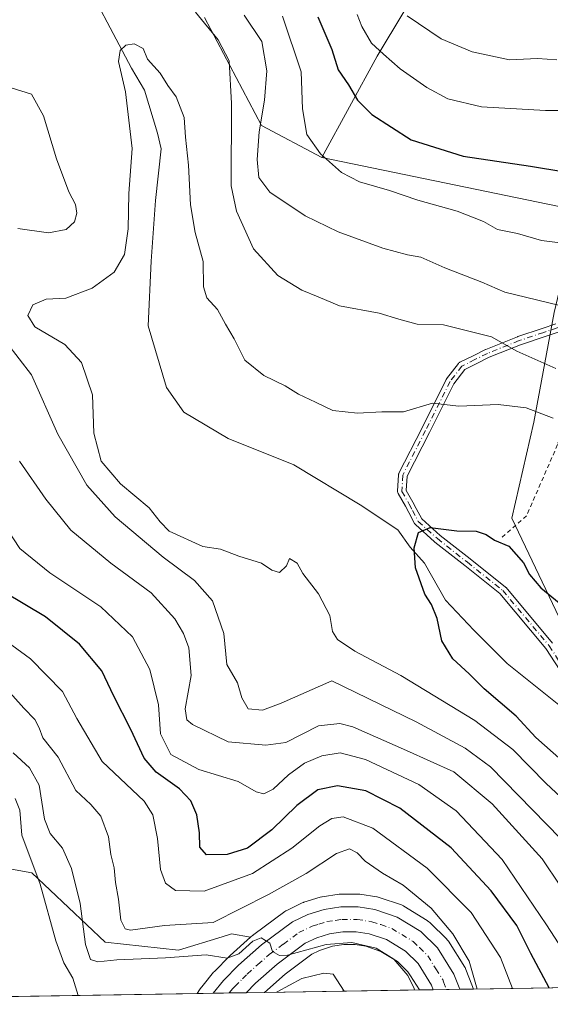
# Model space of a CAD drawing. Units: metres. Extents: x 606435 to 609851, y 4794045 to 4796409.
# Drawn here: x 606588 to 606711, y 4794045 to 4794274 of the extents above; entities that cross this region are included whole.
import ezdxf

# ---------------------------------------------------------------- set-up
doc = ezdxf.new("R2010")
doc.units = ezdxf.units.M
doc.header["$MEASUREMENT"] = 0
doc.linetypes.add('DGN Style 2', pattern=[1.6480167562047852, 0.988810053722871, -0.6592067024819142])
doc.linetypes.add('DGN Style 4', pattern=[2.6384748266838614, 1.318413404963828, -0.6592067024819142, 0.001648016756204785, -0.6592067024819142])
for name, color, linetype, lineweight in [('Alambrada', 7, 'DGN Style 2', 0), ('Arbolado forestal CxS', 92, 'Continuous', 0), ('Carretera de calzada única Cxs', 7, 'Continuous', 13), ('Carretera de calzada única eje', 7, 'DGN Style 4', 0), ('Comarca CxS', 21, 'Continuous', 0), ('Comunidad Autónoma CxS', 142, 'Continuous', 0), ('Corriente natural lineal', 142, 'Continuous', 13), ('Curva de nivel maestra', 30, 'Continuous', 30), ('Curva de nivel normal', 30, 'Continuous', 0), ('Municipio CxS', 4, 'Continuous', 0), ('Núcleo urbano CxS', 7, 'Continuous', 0), ('Pista pavimentada Cxs', 135, 'Continuous', 0), ('Pista pavimentada eje', 135, 'DGN Style 4', 0), ('Prado CxS', 92, 'Continuous', 0), ('Provincia CxS', 1, 'Continuous', 0)]:
    doc.layers.add(name, color=color, linetype=linetype, lineweight=lineweight)

# ---------------------------------------------------------------- blocks, each defined once
blk = doc.blocks.new('*U7')
at = {"layer": 'Prado CxS', "color": 92, "linetype": 'Continuous', "lineweight": 0}
for points in [[(606727.4275000002, 4794104.8869, 72.12619999999879), (606702.2437000005, 4794157.9027, 76.03780000000552), (606707.3130000001, 4794180.221100001, 79.75190000000293), (606712.0581, 4794205.844900001, 89.63370000000577)], [(606717.7521000003, 4794229.570699999, 98.00840000000608), (606657.9683999997, 4794241.906099999, 95.1698999999935), (606670.8701, 4794265.5767, 104.7538000000059), (606683.2993000001, 4794286.292099999, 116.0592000000033)], [(606580.0157000005, 4794077.1073, 125.434500000003), (606590.4539000001, 4794075.2095, 120.7470999999932), (606607.5346999997, 4794059.0767, 112.6425000000017), (606624.6158999996, 4794057.1797, 113.0047999999952), (606634.7692999998, 4794060.3037, 111.7997999999934), (606636.9527000004, 4794060.975500001, 111.6634000000049), (606641.3784999996, 4794060.194499999, 113.5454999999929), (606636.5915000001, 4794055.956300001, 114.4891999999963), (606636.4379000004, 4794055.8103, 114.5169000000024), (606632.9379000004, 4794052.240300001, 115.5676999999996), (606632.7635000005, 4794052.0461, 115.6009999999951), (606630.3519000001, 4794049.0569, 116.0516000000061), (606630.3337000003, 4794049.034299999, 116.0550999999978), (606629.6152999997, 4794048.1439, 116.1934999999939), (606629.4600999998, 4794047.933499999, 116.2255000000005), (606628.8934000004, 4794047.090299999, 116.3147000000026), (606541.4417000003, 4794045.693200001, 126.1131000000023)]]:
    blk.add_polyline3d(points, dxfattribs=at)
blk.add_polyline3d([(606680.6854999998, 4794047.9176, 114.0962), (606644.6059999998, 4794047.3413, 116.8466999999946), (606644.6199000003, 4794047.3555, 116.8417999999947), (606649.4294999996, 4794051.5965, 116.4294999999984), (606655.6589000003, 4794056.221100001, 115.716499999995), (606657.2710999995, 4794056.997300001, 115.436400000006), (606657.9007000001, 4794057.3005, 115.2599999999948), (606660.4392999997, 4794058.0867, 115.0445000000036), (606663.0729, 4794058.4801, 114.9326000000001), (606665.7314999999, 4794058.4801, 114.7679000000062), (606668.2445, 4794058.094699999, 114.6098999999958), (606671.7346999999, 4794056.908500001, 114.382500000007), (606675.5629000004, 4794054.5505, 114.3462), (606678.0203, 4794052.151500001, 114.036500000002), (606678.5987, 4794051.2327, 114.1269000000029)], close=True, dxfattribs=at)
blk = doc.blocks.new('*U15')
at = {"layer": 'Núcleo urbano CxS', "color": 7, "linetype": 'Continuous', "lineweight": 0}
blk.add_polyline3d([(606687.4303000001, 4794059.2961, 110.497199999998), (606691.2503000004, 4794053.2161, 110.6769000000058), (606691.3081, 4794053.120100001, 110.684500000003), (606691.5120999999, 4794052.6919, 110.7406999999948), (606692.8709000006, 4794049.1393, 110.9024999999965), (606692.8794999998, 4794049.116699999, 110.9018999999971), (606693.2610999999, 4794048.1185, 110.8738000000012), (606680.6854999998, 4794047.9176, 114.0962), (606678.5987, 4794051.2327, 114.1269000000029), (606678.0203, 4794052.151500001, 114.036500000002), (606675.5629000004, 4794054.5505, 114.3462), (606671.7346999999, 4794056.908500001, 114.382500000007), (606668.2445, 4794058.094699999, 114.6098999999958), (606665.7314999999, 4794058.4801, 114.7679000000062), (606663.0729, 4794058.4801, 114.9326000000001), (606660.4392999997, 4794058.0867, 115.0445000000036), (606657.9007000001, 4794057.3005, 115.2599999999948), (606657.2710999995, 4794056.997300001, 115.436400000006), (606655.6589000003, 4794056.221100001, 115.716499999995), (606649.4294999996, 4794051.5965, 116.4294999999984), (606644.6199000003, 4794047.3555, 116.8417999999947), (606644.6059999998, 4794047.3413, 116.8466999999946), (606628.8934000004, 4794047.090299999, 116.3147000000026), (606629.4600999998, 4794047.933499999, 116.2255000000005), (606629.6152999997, 4794048.1439, 116.1934999999939), (606630.3337000003, 4794049.034299999, 116.0550999999978), (606630.3519000001, 4794049.0569, 116.0516000000061), (606632.7635000005, 4794052.0461, 115.6009999999951), (606632.9379000004, 4794052.240300001, 115.5676999999996), (606636.4379000004, 4794055.8103, 114.5169000000024), (606636.5915000001, 4794055.956300001, 114.4891999999963), (606641.3784999996, 4794060.194499999, 113.5454999999929), (606641.9115000004, 4794060.666300001, 113.5157999999938), (606641.9716999996, 4794060.7183, 113.5151000000042), (606642.1145000001, 4794060.830900001, 113.5194000000047), (606649.3245000001, 4794066.1709, 112.3451000000059), (606649.6101000002, 4794066.358100001, 112.329899999997), (606649.8047000002, 4794066.461300001, 112.334600000002), (606653.3847000003, 4794068.191299999, 112.5531999999948), (606653.6640999997, 4794068.3091, 112.5553000000073), (606653.8073000005, 4794068.3573, 112.5641000000032), (606657.6073000003, 4794069.5273, 112.9297999999981), (606657.9691000005, 4794069.614499999, 112.9195000000036), (606658.0447000006, 4794069.626900001, 112.9204999999929), (606661.9747000001, 4794070.2169, 113.0914000000048), (606662.4200999998, 4794070.2501, 113.1328999999969), (606666.4001000002, 4794070.2501, 112.8194999999978), (606666.8529000003, 4794070.215700001, 112.7939000000042), (606670.7829, 4794069.615700001, 112.4413999999961), (606670.8510999996, 4794069.604499999, 112.4351000000024), (606671.2984999996, 4794069.489499999, 112.4100999999937), (606676.4873000003, 4794067.7193, 111.8156000000017), (606676.9901000002, 4794067.488100001, 111.7918000000063), (606677.0608999999, 4794067.4461, 111.7834000000003), (606682.4902999997, 4794064.108700001, 111.2284000000072), (606682.5588999996, 4794064.063300001, 111.2119999999995), (606682.9184999998, 4794063.808300001, 111.1186000000016), (606683.0817, 4794063.6513, 111.0948999999964), (606683.2933, 4794063.443700001, 111.0665000000008), (606686.9864999996, 4794059.846100001, 110.4440999999933), (606687.1882999997, 4794059.628500001, 110.4513000000006)], close=True, dxfattribs=at)
blk = doc.blocks.new('*U23')
at = {"layer": 'Carretera de calzada única Cxs', "color": 7, "linetype": 'Continuous', "lineweight": 13}
blk.add_polyline3d([(606680.9901000002, 4794061.5101, 118.5418999999965), (606684.8902000004, 4794057.700099999, 117.6848000000027), (606688.7100999998, 4794051.620100001, 120.7458000000042), (606690.0689000003, 4794048.067500001, 126.010500000004), (606683.9301000005, 4794047.969500001, 123.1254000000044), (606683.5301000001, 4794049.030099999, 121.9268000000011), (606680.3701, 4794054.050100001, 120.1217999999935), (606677.4200999998, 4794056.9301, 118.3065999999963), (606673.0202000003, 4794059.640100001, 120.7087000000029), (606668.9600999998, 4794061.020099999, 121.1493999999948), (606665.9600999998, 4794061.4801, 122.2866999999969), (606662.8501000004, 4794061.4801, 124.9904999999999), (606659.7701000003, 4794061.020099999, 127.8516999999993), (606656.8000999996, 4794060.100099999, 129.9254999999976), (606654.1001000004, 4794058.800100001, 130.899900000004), (606647.5401, 4794053.9301, 130.0841999999975), (606642.5500999996, 4794049.530099999, 122.6166999999987), (606640.3531999999, 4794047.273399999, 121.4170000000013), (606632.6683999998, 4794047.150599999, 120.0524000000005), (606635.0800999999, 4794050.140100001, 117.8114999999962), (606638.5800999999, 4794053.710100001, 117.8175999999949), (606643.9001000002, 4794058.420100001, 119.3512000000046), (606651.1101000002, 4794063.7601, 129.9428999999946), (606654.6901000004, 4794065.4901, 131.0917999999947), (606658.4901000002, 4794066.6601, 129.531799999997), (606662.4200999998, 4794067.2501, 120.4137999999948), (606666.4001000002, 4794067.2501, 118.8607999999949), (606670.3300999999, 4794066.6501, 121.2862000000023), (606675.4901000002, 4794064.890100001, 120.5771999999997)], close=True, dxfattribs=at)

msp = doc.modelspace()

# ---------------------------------------------------------------- linework, layer by layer
at = {"layer": 'Alambrada', "color": 7, "linetype": 'DGN Style 2', "lineweight": 0}
msp.add_polyline3d([(606719.1801000005, 4794197.280099999, 99.15619999999763), (606716.4001000002, 4794185.640100001, 92.74330000000191), (606712.8601000002, 4794175.0101, 79.97550000000047), (606705.6501000002, 4794158.4301, 77.398199999996), (606699.8300999999, 4794153.360099999, 82.50250000000233)], dxfattribs=at)
at = {"layer": 'Arbolado forestal CxS', "color": 92, "linetype": 'Continuous', "lineweight": 0, "extrusion": (0.4609164335355692, 0.007363232421851409, 0.887412995231168), "elevation": 315032.9755452814, "flags": 128}
msp.add_lwpolyline([(4783745.688212016, -606295.3240038641), (4783745.688212017, -606222.321168217)], dxfattribs=at)
at = {"layer": 'Arbolado forestal CxS', "color": 92, "linetype": 'Continuous', "lineweight": 0}
for points in [[(606683.2993000001, 4794286.292099999, 116.0592000000033), (606670.8701, 4794265.5767, 104.7538000000059), (606657.9683999997, 4794241.906099999, 95.1698999999935), (606643.9238999998, 4794249.3555, 89.96920000000682), (606630.6694999998, 4794274.537900001, 86.19999999999709)], [(606683.2993000001, 4794286.292099999, 116.0592000000033), (606670.8701, 4794265.5767, 104.7538000000059), (606657.9683999997, 4794241.906099999, 95.1698999999935)], [(606630.6694999998, 4794274.537900001, 86.19999999999709), (606643.9238999998, 4794249.3555, 89.96920000000682), (606657.9683999997, 4794241.906099999, 95.1698999999935), (606717.7521000003, 4794229.570699999, 98.00840000000608)], [(606630.6694999998, 4794274.537900001, 86.19999999999709), (606643.9238999998, 4794249.3555, 89.96920000000682), (606657.9683999997, 4794241.906099999, 95.1698999999935)], [(606630.6694999998, 4794274.537900001, 86.19999999999709), (606643.9238999998, 4794249.3555, 89.96920000000682), (606657.9683999997, 4794241.906099999, 95.1698999999935)], [(606657.9683999997, 4794241.906099999, 95.1698999999935), (606717.7521000003, 4794229.570699999, 98.00840000000608), (606712.0581, 4794205.844900001, 89.63370000000577), (606707.3130000001, 4794180.221100001, 79.75190000000293), (606702.2437000005, 4794157.9027, 76.03780000000552), (606727.4275000002, 4794104.8869, 72.12619999999879), (606760.3142999997, 4794100.837300001, 72.79989999999816), (606774.5487000003, 4794088.500700001, 72.22550000000047), (606776.4467000002, 4794079.958900001, 71.44460000000254), (606766.9562999997, 4794057.1831, 71.99109999999928), (606758.0367000002, 4794049.1534, 77.22119999999995)], [(606712.0581, 4794205.844900001, 89.63370000000577), (606707.3130000001, 4794180.221100001, 79.75190000000293), (606702.2437000005, 4794157.9027, 76.03780000000552), (606727.4275000002, 4794104.8869, 72.12619999999879)], [(606641.3784999996, 4794060.194499999, 113.5454999999929), (606636.9527000004, 4794060.975500001, 111.6634000000049), (606634.7692999998, 4794060.3037, 111.7997999999934), (606624.6158999996, 4794057.1797, 113.0047999999952), (606607.5346999997, 4794059.0767, 112.6425000000017), (606590.4539000001, 4794075.2095, 120.7470999999932), (606580.0157000005, 4794077.1073, 125.434500000003), (606549.6492999997, 4794077.106500001, 132.6790999999939), (606519.2834999999, 4794079.003900001, 141.983699999997), (606512.5022999998, 4794078.646700001, 143.1073999999935), (606501.2540999996, 4794078.053900001, 145.463699999993), (606493.6623000001, 4794070.4625, 148.4133000000002), (606490.7194999997, 4794050.367900001, 142.5360999999975), (606496.5855, 4794044.9768, 137.8576999999932)], [(606758.0365000004, 4794049.1533, 77.2213000000047), (606693.2610999999, 4794048.1185, 110.8738000000012), (606692.8794999998, 4794049.116699999, 110.9018999999971), (606692.8709000006, 4794049.1393, 110.9024999999965), (606691.5120999999, 4794052.6919, 110.7406999999948), (606691.3081, 4794053.120100001, 110.684500000003), (606691.2503000004, 4794053.2161, 110.6769000000058), (606687.4303000001, 4794059.2961, 110.497199999998), (606687.1882999997, 4794059.628500001, 110.4513000000006), (606686.9864999996, 4794059.846100001, 110.4440999999933), (606683.2933, 4794063.443700001, 111.0665000000008), (606683.0817, 4794063.6513, 111.0948999999964), (606682.9184999998, 4794063.808300001, 111.1186000000016), (606682.5588999996, 4794064.063300001, 111.2119999999995), (606682.4902999997, 4794064.108700001, 111.2284000000072), (606677.0608999999, 4794067.4461, 111.7834000000003), (606676.9901000002, 4794067.488100001, 111.7918000000063), (606676.4873000003, 4794067.7193, 111.8156000000017), (606671.2984999996, 4794069.489499999, 112.4100999999937), (606670.8510999996, 4794069.604499999, 112.4351000000024), (606670.7829, 4794069.615700001, 112.4413999999961), (606666.8529000003, 4794070.215700001, 112.7939000000042), (606666.4001000002, 4794070.2501, 112.8194999999978), (606662.4200999998, 4794070.2501, 113.1328999999969), (606661.9747000001, 4794070.2169, 113.0914000000048), (606658.0447000006, 4794069.626900001, 112.9204999999929), (606657.9691000005, 4794069.614499999, 112.9195000000036), (606657.6073000003, 4794069.5273, 112.9297999999981), (606653.8073000005, 4794068.3573, 112.5641000000032), (606653.6640999997, 4794068.3091, 112.5553000000073), (606653.3847000003, 4794068.191299999, 112.5531999999948), (606649.8047000002, 4794066.461300001, 112.334600000002), (606649.6101000002, 4794066.358100001, 112.329899999997), (606649.3245000001, 4794066.1709, 112.3451000000059), (606642.1145000001, 4794060.830900001, 113.5194000000047), (606641.9716999996, 4794060.7183, 113.5151000000042), (606641.9115000004, 4794060.666300001, 113.5157999999938), (606641.3784999996, 4794060.194499999, 113.5454999999929), (606636.9527000004, 4794060.975500001, 111.6634000000049), (606634.7692999998, 4794060.3037, 111.7997999999934), (606624.6158999996, 4794057.1797, 113.0047999999952), (606607.5346999997, 4794059.0767, 112.6425000000017), (606590.4539000001, 4794075.2095, 120.7470999999932), (606580.0157000005, 4794077.1073, 125.434500000003)], [(606693.2610999999, 4794048.1187, 110.8736999999965), (606692.8794999998, 4794049.116699999, 110.9018999999971), (606692.8709000006, 4794049.1393, 110.9024999999965), (606691.5120999999, 4794052.6919, 110.7406999999948), (606691.3081, 4794053.120100001, 110.684500000003), (606691.2503000004, 4794053.2161, 110.6769000000058), (606687.4303000001, 4794059.2961, 110.497199999998), (606687.1882999997, 4794059.628500001, 110.4513000000006), (606686.9864999996, 4794059.846100001, 110.4440999999933), (606683.2933, 4794063.443700001, 111.0665000000008), (606683.0817, 4794063.6513, 111.0948999999964), (606682.9184999998, 4794063.808300001, 111.1186000000016), (606682.5588999996, 4794064.063300001, 111.2119999999995), (606682.4902999997, 4794064.108700001, 111.2284000000072), (606677.0608999999, 4794067.4461, 111.7834000000003), (606676.9901000002, 4794067.488100001, 111.7918000000063), (606676.4873000003, 4794067.7193, 111.8156000000017), (606671.2984999996, 4794069.489499999, 112.4100999999937), (606670.8510999996, 4794069.604499999, 112.4351000000024), (606670.7829, 4794069.615700001, 112.4413999999961), (606666.8529000003, 4794070.215700001, 112.7939000000042), (606666.4001000002, 4794070.2501, 112.8194999999978), (606662.4200999998, 4794070.2501, 113.1328999999969), (606661.9747000001, 4794070.2169, 113.0914000000048), (606658.0447000006, 4794069.626900001, 112.9204999999929), (606657.9691000005, 4794069.614499999, 112.9195000000036), (606657.6073000003, 4794069.5273, 112.9297999999981), (606653.8073000005, 4794068.3573, 112.5641000000032), (606653.6640999997, 4794068.3091, 112.5553000000073), (606653.3847000003, 4794068.191299999, 112.5531999999948), (606649.8047000002, 4794066.461300001, 112.334600000002), (606649.6101000002, 4794066.358100001, 112.329899999997), (606649.3245000001, 4794066.1709, 112.3451000000059), (606642.1145000001, 4794060.830900001, 113.5194000000047), (606641.9716999996, 4794060.7183, 113.5151000000042), (606641.9115000004, 4794060.666300001, 113.5157999999938), (606641.3784999996, 4794060.194499999, 113.5454999999929)]]:
    msp.add_polyline3d(points, dxfattribs=at)
at = {"layer": 'Carretera de calzada única Cxs', "color": 7, "linetype": 'Continuous', "lineweight": 13, "extrusion": (-0.174804738170811, -0.002793309109884705, 0.9845991574936731), "elevation": -119315.3168700955, "flags": 128}
msp.add_lwpolyline([(-4783742.686222308, 672660.0625596807), (-4783742.686222309, 672652.2565596187)], dxfattribs=at)
at = {"layer": 'Carretera de calzada única Cxs', "color": 7, "linetype": 'Continuous', "lineweight": 13, "extrusion": (-0.4252516165017668, -0.006795768469425866, 0.9050496562032077), "elevation": -290461.1274542985, "flags": 128}
msp.add_lwpolyline([(-4783742.012343719, 618396.6549193833), (-4783742.012343719, 618389.8713315929)], dxfattribs=at)
at = {"layer": 'Carretera de calzada única Cxs', "color": 7, "linetype": 'Continuous', "lineweight": 13}
for points in [[(606632.6684999998, 4794047.150599999, 120.0524000000005), (606635.0800999999, 4794050.140100001, 117.8114999999962), (606638.5800999999, 4794053.710100001, 117.8175999999949), (606643.9001000002, 4794058.420100001, 119.3512000000046), (606651.1101000002, 4794063.7601, 129.9428999999946), (606654.6901000004, 4794065.4901, 131.0917999999947), (606658.4901000002, 4794066.6601, 129.531799999997), (606662.4200999998, 4794067.2501, 120.4137999999948), (606666.4001000002, 4794067.2501, 118.8607999999949), (606670.3300999999, 4794066.6501, 121.2862000000023), (606675.4901000002, 4794064.890100001, 120.5771999999997), (606680.9901000002, 4794061.5101, 118.5418999999965)], [(606683.9302000003, 4794047.969500001, 123.1254000000044), (606683.5301000001, 4794049.030099999, 121.9268000000011), (606680.3701, 4794054.050100001, 120.1217999999935), (606677.4200999998, 4794056.9301, 118.3065999999963), (606673.0202000003, 4794059.640100001, 120.7087000000029), (606668.9600999998, 4794061.020099999, 121.1493999999948), (606665.9600999998, 4794061.4801, 122.2866999999969), (606662.8501000004, 4794061.4801, 124.9904999999999), (606659.7701000003, 4794061.020099999, 127.8516999999993), (606656.8000999996, 4794060.100099999, 129.9254999999976), (606654.1001000004, 4794058.800100001, 130.899900000004), (606647.5401, 4794053.9301, 130.0841999999975), (606642.5500999996, 4794049.530099999, 122.6166999999987), (606640.3532999996, 4794047.273399999, 121.417100000006)], [(606680.9901000002, 4794061.5101, 118.5418999999965), (606684.8902000004, 4794057.700099999, 117.6848000000027), (606688.7100999998, 4794051.620100001, 120.7458000000042), (606690.0689000003, 4794048.067600001, 126.010500000004)]]:
    msp.add_polyline3d(points, dxfattribs=at)
at = {"layer": 'Carretera de calzada única eje', "color": 7, "linetype": 'DGN Style 4', "lineweight": 0}
msp.add_polyline3d([(606636.4231000004, 4794047.2105, 117.5478000000003), (606637.2401000002, 4794048.220100001, 116.7571999999927), (606637.7200999996, 4794048.700099999, 116.8583000000071), (606639.4700999996, 4794050.4901, 118.4274000000005), (606640.5601000005, 4794051.620100001, 118.7244000000064), (606643.0601000005, 4794053.8201, 119.8396000000066), (606645.7200999996, 4794056.170100001, 122.2403000000049), (606649.0000999998, 4794058.610099999, 125.5806000000011), (606652.6001000004, 4794061.280099999, 129.9542999999976), (606655.7401000002, 4794062.790100001, 128.9012999999977), (606657.2301000003, 4794063.2501, 128.9360000000015), (606659.1300999997, 4794063.840100001, 127.1100000000006), (606661.0900999998, 4794064.130100001, 124.3224999999948), (606662.6300999997, 4794064.360099999, 122.0056000000041), (606666.1801000005, 4794064.360099999, 119.5766000000003), (606669.6401000004, 4794063.8301, 118.9296999999933), (606671.6700999998, 4794063.140100001, 118.292300000001), (606674.2500999998, 4794062.2601, 117.0660999999964), (606679.2001, 4794059.220100001, 116.6487000000052), (606680.6801000005, 4794057.780099999, 115.6168999999936), (606682.6300999997, 4794055.870100001, 115.6971999999951), (606684.5401, 4794052.8301, 117.6101999999955), (606686.1201, 4794050.3201, 120.0008999999991), (606686.3201000001, 4794049.790100001, 120.5586999999941), (606687.0015000004, 4794048.0185, 122.3574999999983)], dxfattribs=at)
at = {"layer": 'Comarca CxS', "color": 21, "linetype": 'Continuous', "lineweight": 0, "flags": 128}
msp.add_lwpolyline([(609851.4000008501, 4794098.569982026), (606471.1300008224, 4794044.569982027), (606439.2702232706, 4796069.590476948)], dxfattribs=at)
at = {"layer": 'Comunidad Autónoma CxS', "color": 142, "linetype": 'Continuous', "lineweight": 0, "flags": 128}
msp.add_lwpolyline([(609851.4000008501, 4794098.569982026), (606471.1300008224, 4794044.569982027), (606439.2702232706, 4796069.590476948)], dxfattribs=at)
at = {"layer": 'Corriente natural lineal', "color": 142, "linetype": 'Continuous', "lineweight": 13}
msp.add_polyline3d([(606600.8101000005, 4794287.0601, 81.02610000000277), (606613.6401000004, 4794262.790100001, 79.87679999999818), (606616.6900000004, 4794257.609800001, 79.67500000000291), (606619.6666000001, 4794247.5822, 79.39740000000165), (606620.5132999998, 4794243.983899999, 79.3579000000027), (606619.2433000002, 4794231.9189, 78.72070000000531), (606618.1848999998, 4794217.737199999, 78.31200000000536), (606617.5499, 4794202.708799999, 77.39560000000347), (606621.7833000004, 4794188.315400001, 77.05400000000373), (606625.8049999997, 4794182.600400001, 77.10039999999572), (606636.1765999999, 4794176.462099999, 77.32279999999446), (606651.4167, 4794170.3237, 77.46099999999569), (606666.8684, 4794161.010399999, 76.96510000000126), (606675.6300999997, 4794155.170100001, 75.5850999999966), (606678.5000999998, 4794151.090100001, 75.03140000000712), (606681.8701, 4794147.405099999, 74.41629999999714), (606686.7651000004, 4794138.785300001, 74.18510000000242), (606693.3267999999, 4794131.8003, 73.62919999999576), (606701.1584000001, 4794123.968599999, 72.60169999999925), (606720.5701000001, 4794108.5001, 72.21910000000207)], dxfattribs=at)
at = {"layer": 'Curva de nivel maestra', "color": 30, "linetype": 'Continuous', "lineweight": 30, "flags": 128}
for points, elevation in [([(606657.0700000003, 4794274.700099999), (606660.3200000003, 4794267.140100001), (606661.7800000003, 4794262.390100001), (606664.1900000004, 4794258.850099999), (606666.2599999999, 4794255.280099999), (606669.6399999997, 4794251.970100001), (606678.75, 4794246.0801), (606690.8799999999, 4794242.210100001), (606706.5700000003, 4794239.9001), (606714.5899999999, 4794238.600099999)], 100), ([(606713.8899999997, 4794101.390100001), (606707.8399999999, 4794106.780099999), (606703.2300000006, 4794111.7301), (606695.7400000002, 4794118.0801), (606692.2400000002, 4794121.610099999), (606688.4600000001, 4794125.0601), (606685.8899999997, 4794129.3101), (606684.8099999996, 4794134.5001), (606683.4800000006, 4794137.720100001), (606681.9600000001, 4794140.1601), (606679.7699999996, 4794146.300100001), (606679.4299999997, 4794150.970100001), (606680.4500000002, 4794154.5001), (606683.2300000006, 4794155.700099999), (606689.3799999999, 4794154.920100001), (606693.9299999997, 4794154.8301), (606696.2300000006, 4794154.100099999), (606698.2000000002, 4794152.7601), (606701.5300000003, 4794151.340100001), (606704.9299999997, 4794147.470100001), (606706.2999999998, 4794144.780099999), (606708.9600000001, 4794141.640100001), (606717.1200000001, 4794134.9801)], 75), ([(606710.8981, 4794048.4005), (606706.6699999999, 4794056.420100001), (606703.3399999999, 4794062.970100001), (606697.4199999999, 4794071.0101), (606688.0800000001, 4794081.020099999), (606676.0999999996, 4794090.290100001), (606668.1900000004, 4794094.300100001), (606661.6500000004, 4794095.450099999), (606657.0499999998, 4794094.520099999), (606652.1200000001, 4794090.920100001), (606646.2999999998, 4794085.2501), (606640.6299999999, 4794080.9801), (606635.9500000002, 4794079.5101), (606631.0800000001, 4794079.390100001), (606629.5599999996, 4794081.210100001), (606629.5, 4794084.550100001), (606628.8300000001, 4794088.7301), (606627.4199999999, 4794091.9901), (606624.8099999996, 4794094.8201), (606619.4199999999, 4794098.670100001), (606616.5999999996, 4794101.920100001), (606613.4800000006, 4794108.630100001), (606609.5, 4794116.4001), (606606.7100000001, 4794122.270099999), (606601.5, 4794128.5001), (606593.6500000004, 4794134.9001), (606583.9500000002, 4794140.640100001)], 100), ([(606710.8981999997, 4794048.4003), (606710.8981, 4794048.4005)], 100)]:
    msp.add_lwpolyline(points, dxfattribs=dict(at, elevation=elevation))
at = {"layer": 'Curva de nivel normal', "color": 30, "linetype": 'Continuous', "lineweight": 0, "flags": 128}
for points, elevation in [([(606628.54, 4794275.779999999), (606633.79, 4794269.33), (606636.3600000005, 4794264.470000001), (606636.9400000004, 4794254.51), (606636.8600000005, 4794235.32), (606638.0999999996, 4794229.449999999), (606642.0199999996, 4794220.680000001), (606647.7400000002, 4794214.4), (606653.3399999999, 4794211), (606657.1200000001, 4794209.439999999), (606662.0599999996, 4794207.380000001), (606671.3200000003, 4794205.66), (606675.8899999997, 4794204.230000001), (606680.1799999997, 4794203.050000001), (606686.29, 4794202.92), (606697.4900000002, 4794200.16), (606703.3600000005, 4794196.779999999), (606712.4600000001, 4794192.77)], 85), ([(606639.8499999996, 4794275.100000001), (606643.9699999997, 4794268.949999999), (606645.1399999997, 4794262.119999999), (606644.6299999999, 4794255.279999999), (606643.3600000005, 4794247.930000001), (606642.9199999999, 4794241.430000001), (606643.3200000003, 4794237.24), (606645.8899999997, 4794233.859999999), (606654.1200000001, 4794228.350000001), (606661.7999999998, 4794224.619999999), (606672.2000000002, 4794220.83), (606677.8799999999, 4794219.24), (606681.04, 4794218.720000001), (606686.6399999997, 4794216.25), (606695.2000000002, 4794212.880000001), (606700.6200000001, 4794210.52), (606713.0899999999, 4794207.5)], 90), ([(606648.8399999999, 4794274.869999999), (606653.1600000003, 4794261.869999999), (606653.5, 4794253.279999999), (606654.5, 4794247.289999999), (606657.6699999999, 4794242.76), (606662.5599999996, 4794238.4), (606666.7400000002, 4794236.289999999), (606673.7100000001, 4794234.26), (606680.3200000003, 4794231.960000001), (606689.4699999997, 4794229.439999999), (606695.6399999997, 4794227.050000001), (606698.8399999999, 4794225.180000001), (606703.5499999998, 4794224.220000001), (606709.1200000001, 4794222.550000001), (606720.8499999996, 4794221.100000001)], 95), ([(606719.1399999997, 4794252.859999999), (606710.0599999996, 4794252.869999999), (606695.1399999997, 4794253.74), (606687.2800000003, 4794255.609999999), (606682.4100000003, 4794258.210000001), (606676.1900000004, 4794262.630000001), (606672.3399999999, 4794266.039999999), (606669.5, 4794268.600000001), (606667.29, 4794272.5), (606666.2000000002, 4794275.26)], 105), ([(606712.6799999997, 4794264.720000001), (606708.2000000002, 4794264.970000001), (606701.6799999997, 4794264.66), (606692.9600000001, 4794266.539999999), (606685.7699999996, 4794269.560000001), (606677.8200000003, 4794274.939999999)], 110), ([(606718.0300000003, 4794088.76), (606710.2400000002, 4794096.050000001), (606702.4199999999, 4794103.930000001), (606693.5700000003, 4794110.720000001), (606676.3399999999, 4794121.199999999), (606665.6200000001, 4794126.91), (606661.5899999999, 4794129.600000001), (606660.4600000001, 4794131.460000001), (606659.7999999998, 4794135.189999999), (606657.2199999997, 4794140.24), (606653.5099999999, 4794144.980000001), (606652.2000000002, 4794147.390000001), (606650.4000000004, 4794148.470000001), (606649.7300000006, 4794146.75), (606648.1299999999, 4794145.24), (606646.3399999999, 4794145.779999999), (606643.9000000004, 4794147.350000001), (606638.6500000004, 4794148.980000001), (606634.3300000001, 4794150.67), (606630.25, 4794151.289999999), (606622.4299999997, 4794154.82), (606620.2800000003, 4794157.039999999), (606617.7300000006, 4794160.300000001), (606611.0700000003, 4794165.91), (606606.5999999996, 4794171.140000001), (606604.8499999996, 4794177.699999999), (606604.5199999996, 4794186.65), (606602, 4794194.130000001), (606598.1200000001, 4794198.310000001), (606591.1299999999, 4794202.460000001), (606589.5099999999, 4794205.08), (606590.6399999997, 4794207.57), (606593.7999999998, 4794208.92), (606598.3099999996, 4794209.140000001), (606604.5099999999, 4794211.51), (606609.6200000001, 4794215.230000001), (606612.0099999999, 4794219.33), (606612.8799999999, 4794225.33), (606613.04, 4794233.539999999), (606613.7699999996, 4794244), (606612.2400000002, 4794257.220000001), (606610.6399999997, 4794264.27), (606610.9699999997, 4794266.84), (606612.3499999996, 4794268.15), (606614.2400000002, 4794268.460000001), (606616.3799999999, 4794267.300000001), (606617.3799999999, 4794264.82), (606620.3499999996, 4794261.619999999), (606622.0800000001, 4794258.74), (606624.0700000003, 4794256.060000001), (606625.9000000004, 4794251.279999999), (606626.2300000006, 4794246.640000001), (606626.9500000002, 4794240.109999999), (606627.3499999996, 4794230.869999999), (606628.4299999997, 4794224.42), (606630.3300000001, 4794217.680000001), (606630.3799999999, 4794211.800000001), (606631.1799999997, 4794209.199999999), (606633.6799999997, 4794206.5), (606635.5199999996, 4794203.119999999), (606637.5499999998, 4794199.699999999), (606640.04, 4794194.710000001), (606644.4199999999, 4794191.09), (606649.4000000004, 4794188.74), (606652.5300000003, 4794186.810000001), (606656.4600000001, 4794184.890000001), (606660.4900000002, 4794182.949999999), (606666.25, 4794182.34), (606671.9600000001, 4794182.680000001), (606676.9600000001, 4794182.689999999), (606683.7000000002, 4794184.689999999), (606689.8700000001, 4794184.01), (606699.0300000003, 4794184.380000001), (606705.5800000001, 4794183.59), (606711.8099999996, 4794181.210000001)], 80), ([(606587.1399999997, 4794225.359999999), (606594.3399999999, 4794224.4), (606598.4199999999, 4794225.119999999), (606600.3300000001, 4794226.960000001), (606600.8799999999, 4794228.960000001), (606600.6200000001, 4794230.960000001), (606599.0499999998, 4794233.960000001), (606596.2000000002, 4794241.619999999), (606593.1699999999, 4794251.67), (606590.3200000003, 4794256.720000001), (606585.6299999999, 4794258.16)], 85), ([(606716.79, 4794079.890000001), (606697.2300000006, 4794099.880000001), (606691.3499999996, 4794104.300000001), (606679.9199999999, 4794110.369999999), (606660.2999999998, 4794119.960000001), (606648.4800000006, 4794114.779999999), (606644.1100000005, 4794113.09), (606640.7800000003, 4794113.449999999), (606639.3099999996, 4794115.99), (606638.3099999996, 4794119.52), (606635.8499999996, 4794123.75), (606635.1600000003, 4794131.029999999), (606632.5, 4794138.59), (606628.29, 4794143.369999999), (606621.04, 4794148.76), (606609.8700000001, 4794158.189999999), (606603.2000000002, 4794165.59), (606596.4699999997, 4794177.470000001), (606590.3200000003, 4794191.289999999), (606584.5700000003, 4794198.75)], 85), ([(606713.5800000001, 4794072.130000001), (606709.2599999999, 4794078.449999999), (606697.6699999999, 4794091.27), (606688.7199999997, 4794098.720000001), (606677.7199999997, 4794103.74), (606665.1600000003, 4794109.220000001), (606662.1600000003, 4794110.039999999), (606657.2100000001, 4794109.480000001), (606649.5499999998, 4794105.619999999), (606644.9400000004, 4794104.939999999), (606636.1799999997, 4794105.779999999), (606627.8200000003, 4794109.76), (606626.5300000003, 4794110.869999999), (606626.1299999999, 4794113.4), (606627.5499999998, 4794121.189999999), (606627, 4794127.67), (606625.75, 4794131.02), (606623.7300000006, 4794134.380000001), (606618.2100000001, 4794140.480000001), (606608.8399999999, 4794147.390000001), (606599.5199999996, 4794155.060000001), (606593.6799999997, 4794162.300000001), (606587.5599999996, 4794171.180000001)], 90), ([(606717.7599999999, 4794051.630000001), (606710.2599999999, 4794063.060000001), (606699.9800000006, 4794078.34), (606689.2400000002, 4794089.65), (606680.5700000003, 4794095.83), (606668.1200000001, 4794101.600000001), (606662.2000000002, 4794103.16), (606657.9900000002, 4794102.480000001), (606653.9400000004, 4794100.810000001), (606650.2199999997, 4794098.060000001), (606646.6299999999, 4794094.720000001), (606644.4199999999, 4794093.619999999), (606642.6900000004, 4794094.119999999), (606638.4600000001, 4794096.470000001), (606629.3099999996, 4794099.32), (606622.7699999996, 4794102.83), (606620.4000000004, 4794107.600000001), (606619.9600000001, 4794114.359999999), (606617.9000000004, 4794122.58), (606613.8399999999, 4794130.180000001), (606606.5199999996, 4794137.180000001), (606594.6500000004, 4794145.17), (606587.6600000003, 4794150.779999999), (606581.1600000003, 4794160.49)], 95), ([(606577.0099999999, 4794134.67), (606590.1100000005, 4794125.100000001), (606597.5599999996, 4794117.5), (606600.8700000001, 4794111.189999999), (606606.8300000001, 4794101.17), (606616.6100000005, 4794091.890000001), (606618.6299999999, 4794088.76), (606619.7199999997, 4794083.24), (606620.3799999999, 4794075.960000001), (606621.5899999999, 4794072.84), (606623.8499999996, 4794071.07), (606630.5499999998, 4794070.91), (606641.7999999998, 4794075.07), (606650.9699999997, 4794080.960000001), (606657.4699999997, 4794086.130000001), (606660.2999999998, 4794087.859999999), (606662.9699999997, 4794088.26), (606669.8200000003, 4794085.65), (606682.5199999996, 4794076.27), (606692.7599999999, 4794065.930000001), (606699.6100000005, 4794055.460000001), (606702.3679000001, 4794048.264000001)], 105), ([(606584.0899999999, 4794118.66), (606588.5300000003, 4794113.619999999), (606591.0999999996, 4794110.980000001), (606592.1600000003, 4794108.99), (606593, 4794106.67), (606596.54, 4794102.140000001), (606600.6799999997, 4794094.380000001), (606604.1900000004, 4794091.100000001), (606606.4800000006, 4794088.4), (606608.2800000003, 4794083.59), (606608.7999999998, 4794079.470000001), (606609.5999999996, 4794076.380000001), (606609.9100000003, 4794072.980000001), (606610.6200000001, 4794069.07), (606611.1600000003, 4794064.199999999), (606612.1600000003, 4794062.16), (606613.3700000001, 4794061.850000001), (606621.29, 4794062.939999999), (606632.6399999997, 4794063.66), (606645.5599999996, 4794070.189999999), (606654.3099999996, 4794075.050000001), (606661.3799999999, 4794079.730000001), (606664.4000000004, 4794080.84), (606666.1900000004, 4794079.84), (606668.0899999999, 4794077.930000001), (606672.1100000005, 4794075.15), (606676.8700000001, 4794072.33), (606683.4000000004, 4794067), (606688.5, 4794060.99), (606692.29, 4794054.600000001), (606694.1662, 4794048.132999999)], 110), ([(606679.5373000001, 4794047.8994), (606679.4400000004, 4794048.279999999), (606677.9600000001, 4794051.32), (606674.7400000002, 4794055.109999999), (606670.6500000004, 4794057.680000001), (606664.9500000002, 4794059), (606659.0099999999, 4794058.51), (606649.9400000004, 4794056.060000001), (606648.0700000003, 4794055.960000001), (606646.5099999999, 4794056.890000001), (606645.8200000003, 4794058.850000001), (606643.8499999996, 4794060.029999999), (606641.8600000005, 4794059.289999999), (606638.6299999999, 4794056.300000001), (606635.9000000004, 4794055.300000001), (606631.0499999998, 4794056.09), (606621.5800000001, 4794055.42), (606610.2199999997, 4794054.939999999), (606605.7800000003, 4794054.460000001), (606604.0700000003, 4794054.980000001), (606602.9500000002, 4794058.529999999), (606601.6699999999, 4794068.029999999), (606599.6799999997, 4794076.25), (606597.5899999999, 4794080.949999999), (606594.6600000003, 4794084.380000001), (606593.4000000004, 4794087.74), (606592.1600000003, 4794095.609999999), (606589.9000000004, 4794099.720000001), (606586.0999999996, 4794103.16)], 115), ([(606601.2121000001, 4794046.648200001), (606599.9500000002, 4794050.630000001), (606597.8899999997, 4794054.24), (606595.9900000002, 4794059.33), (606592.3499999996, 4794072.58), (606588.0800000001, 4794083.960000001), (606587.6100000005, 4794089.83), (606586.5300000003, 4794092.560000001)], 120), ([(606663.1336000003, 4794047.6373), (606660.6399999997, 4794051.609999999), (606658.4400000004, 4794051.83), (606653.2999999998, 4794050.600000001), (606647.5999999996, 4794047.5), (606647.4057, 4794047.386)], 120)]:
    msp.add_lwpolyline(points, dxfattribs=dict(at, elevation=elevation))
at = {"layer": 'Municipio CxS', "color": 4, "linetype": 'Continuous', "lineweight": 0, "flags": 128}
msp.add_lwpolyline([(609851.4000008501, 4794098.569982026), (606471.1300008224, 4794044.569982027), (606439.2702232706, 4796069.590476948)], dxfattribs=at)
at = {"layer": 'Núcleo urbano CxS', "color": 7, "linetype": 'Continuous', "lineweight": 0, "extrusion": (0.06850802644575246, 0.001094284653495109, 0.9976499650947748), "elevation": 46921.04178724796, "flags": 128}
msp.add_lwpolyline([(4783747.131814769, -681507.9492036985), (4783747.131814769, -681504.1647284926)], dxfattribs=at)
at = {"layer": 'Núcleo urbano CxS', "color": 7, "linetype": 'Continuous', "lineweight": 0, "extrusion": (0.03980271043627491, 0.0006360631375325187, 0.9992073556903048), "elevation": 27310.90452692729, "flags": 128}
msp.add_lwpolyline([(4783742.138818014, -682613.8619440268), (4783742.138818014, -682610.1038858416)], dxfattribs=at)
at = {"layer": 'Núcleo urbano CxS', "color": 7, "linetype": 'Continuous', "lineweight": 0, "extrusion": (-0.02283691881867623, -0.0003649072527182541, 0.9997391369660218), "elevation": -15487.21377934714, "flags": 128}
msp.add_lwpolyline([(-4783743.209171792, 682980.8534746814), (-4783743.209171792, 682976.9217473366)], dxfattribs=at)
at = {"layer": 'Núcleo urbano CxS', "color": 7, "linetype": 'Continuous', "lineweight": 0, "extrusion": (-0.1961912372522162, -0.003132453502275436, 0.98056064889455), "elevation": -133920.9109318794, "flags": 128}
msp.add_lwpolyline([(-4783751.748211812, 669844.7606447618), (-4783751.748211812, 669840.4230833603)], dxfattribs=at)
at = {"layer": 'Núcleo urbano CxS', "color": 7, "linetype": 'Continuous', "lineweight": 0, "extrusion": (0.3483885586710171, 0.005572584889770127, 0.9373336430987514), "elevation": 238182.794788151, "flags": 128}
msp.add_lwpolyline([(4783731.948618127, -640420.9067568387), (4783731.948618126, -640417.4446864474)], dxfattribs=at)
at = {"layer": 'Núcleo urbano CxS', "color": 7, "linetype": 'Continuous', "lineweight": 0, "extrusion": (0.2223739530128915, 0.00354778878573623, 0.9749549929182126), "elevation": 152029.0359840998, "flags": 128}
msp.add_lwpolyline([(4783760.060613153, -665952.2421010727), (4783760.060613153, -665949.0915034817)], dxfattribs=at)
at = {"layer": 'Núcleo urbano CxS', "color": 7, "linetype": 'Continuous', "lineweight": 0, "extrusion": (0.1625005960578045, 0.002601153873122617, 0.9867050168512304), "elevation": 111167.7535820058, "flags": 128}
msp.add_lwpolyline([(4783723.937634603, -674237.8999282774), (4783723.937634604, -674234.7907995152)], dxfattribs=at)
at = {"layer": 'Núcleo urbano CxS', "color": 7, "linetype": 'Continuous', "lineweight": 0, "extrusion": (0.2459170851917844, 0.003921176445871731, 0.9692829368074408), "elevation": 168102.015020327, "flags": 128}
msp.add_lwpolyline([(4783766.234287577, -662039.5880056609), (4783766.234287577, -662036.2942246031)], dxfattribs=at)
at = {"layer": 'Núcleo urbano CxS', "color": 7, "linetype": 'Continuous', "lineweight": 0}
for points in [[(606693.2610999999, 4794048.1187, 110.8736999999965), (606692.8794999998, 4794049.116699999, 110.9018999999971), (606692.8709000006, 4794049.1393, 110.9024999999965), (606691.5120999999, 4794052.6919, 110.7406999999948), (606691.3081, 4794053.120100001, 110.684500000003), (606691.2503000004, 4794053.2161, 110.6769000000058), (606687.4303000001, 4794059.2961, 110.497199999998), (606687.1882999997, 4794059.628500001, 110.4513000000006), (606686.9864999996, 4794059.846100001, 110.4440999999933), (606683.2933, 4794063.443700001, 111.0665000000008), (606683.0817, 4794063.6513, 111.0948999999964), (606682.9184999998, 4794063.808300001, 111.1186000000016), (606682.5588999996, 4794064.063300001, 111.2119999999995), (606682.4902999997, 4794064.108700001, 111.2284000000072), (606677.0608999999, 4794067.4461, 111.7834000000003), (606676.9901000002, 4794067.488100001, 111.7918000000063), (606676.4873000003, 4794067.7193, 111.8156000000017), (606671.2984999996, 4794069.489499999, 112.4100999999937), (606670.8510999996, 4794069.604499999, 112.4351000000024), (606670.7829, 4794069.615700001, 112.4413999999961), (606666.8529000003, 4794070.215700001, 112.7939000000042), (606666.4001000002, 4794070.2501, 112.8194999999978), (606662.4200999998, 4794070.2501, 113.1328999999969), (606661.9747000001, 4794070.2169, 113.0914000000048), (606658.0447000006, 4794069.626900001, 112.9204999999929), (606657.9691000005, 4794069.614499999, 112.9195000000036), (606657.6073000003, 4794069.5273, 112.9297999999981), (606653.8073000005, 4794068.3573, 112.5641000000032), (606653.6640999997, 4794068.3091, 112.5553000000073), (606653.3847000003, 4794068.191299999, 112.5531999999948), (606649.8047000002, 4794066.461300001, 112.334600000002), (606649.6101000002, 4794066.358100001, 112.329899999997), (606649.3245000001, 4794066.1709, 112.3451000000059), (606642.1145000001, 4794060.830900001, 113.5194000000047), (606641.9716999996, 4794060.7183, 113.5151000000042), (606641.9115000004, 4794060.666300001, 113.5157999999938), (606641.3784999996, 4794060.194499999, 113.5454999999929)], [(606641.3784999996, 4794060.194499999, 113.5454999999929), (606636.5915000001, 4794055.956300001, 114.4891999999963), (606636.4379000004, 4794055.8103, 114.5169000000024), (606632.9379000004, 4794052.240300001, 115.5676999999996), (606632.7635000005, 4794052.0461, 115.6009999999951), (606630.3519000001, 4794049.0569, 116.0516000000061), (606630.3337000003, 4794049.034299999, 116.0550999999978), (606629.6152999997, 4794048.1439, 116.1934999999939), (606629.4600999998, 4794047.933499999, 116.2255000000005), (606628.8935000002, 4794047.090399999, 116.3147000000026)], [(606680.6853999998, 4794047.9178, 114.0962), (606678.5987, 4794051.2327, 114.1269000000029), (606678.0203, 4794052.151500001, 114.036500000002), (606675.5629000004, 4794054.5505, 114.3462), (606671.7346999999, 4794056.908500001, 114.382500000007), (606668.2445, 4794058.094699999, 114.6098999999958), (606665.7314999999, 4794058.4801, 114.7679000000062), (606663.0729, 4794058.4801, 114.9326000000001), (606660.4392999997, 4794058.0867, 115.0445000000036), (606657.9007000001, 4794057.3005, 115.2599999999948), (606657.2710999995, 4794056.997300001, 115.436400000006), (606655.6589000003, 4794056.221100001, 115.716499999995), (606649.4294999996, 4794051.5965, 116.4294999999984), (606644.6199000003, 4794047.3555, 116.8417999999947), (606644.6062000003, 4794047.341399999, 116.8466999999946)]]:
    msp.add_polyline3d(points, dxfattribs=at)
at = {"layer": 'Pista pavimentada Cxs', "color": 135, "linetype": 'Continuous', "lineweight": 0}
for points in [[(606717.7874999996, 4794115.706499999, 95.64190000000235), (606710.0968000004, 4794127.5275, 86.31750000000466), (606699.4055000005, 4794140.315199999, 91.43540000000212), (606691.2315999996, 4794146.8123, 91.44650000000547), (606684.2482000003, 4794152.314200001, 90.39870000000519), (606684.2435999997, 4794152.3179, 90.39669999999751), (606684.1962000001, 4794152.358200001, 90.37519999999495), (606679.7511999998, 4794156.380000001, 90.88150000000314), (606679.6693000002, 4794156.463400001, 90.85039999999572), (606679.5976, 4794156.5557, 90.81100000000151), (606679.5372000001, 4794156.6558, 90.76410000000033), (606678.1928000003, 4794159.210100001, 89.59399999999732), (606677.4287999999, 4794160.661800001, 88.95789999999397), (606675.7439000001, 4794163.610400001, 91.34930000000168), (606675.6818000004, 4794163.739800001, 91.54750000000058), (606675.6387999998, 4794163.876800001, 91.72479999999632), (606675.6158999996, 4794164.0185, 91.87639999999374), (606675.6135999998, 4794164.162000001, 91.99770000000717), (606675.8255000003, 4794167.971999999, 94.76529999999912), (606675.8426999999, 4794168.1096, 94.87129999999888), (606675.8788000002, 4794168.2434, 94.93709999999555), (606675.9331, 4794168.370999999, 94.96289999999863), (606681.2227999996, 4794178.738800001, 97.62840000000142), (606686.9360999997, 4794190.165300001, 103.1575000000012), (606686.9823000003, 4794190.2478, 103.1907000000065), (606687.0361000003, 4794190.3255, 103.2127000000037), (606689.7878000002, 4794193.923900001, 102.5256999999983), (606689.8885000005, 4794194.036800001, 102.5516000000061), (606690.0050999997, 4794194.133199999, 102.5274000000063), (606690.1349, 4794194.210899999, 102.4532000000036), (606693.1829000004, 4794195.7349, 101.7859999999928), (606693.1951000001, 4794195.741000001, 101.7900999999983), (606696.0617000004, 4794197.1743, 102.1389999999956), (606696.1158999996, 4794197.1994, 102.129700000005), (606696.1375000002, 4794197.2084, 102.123900000006), (606703.5460000001, 4794200.171599999, 99.31070000000182), (606703.6010999996, 4794200.1918, 99.29249999999593), (606709.3137999997, 4794202.096100001, 99.00849999999627), (606712.4911000002, 4794203.155200001, 98.8573000000033)], [(606717.7874999996, 4794115.706499999, 95.64190000000235), (606710.0968000004, 4794127.5275, 86.31750000000466), (606699.4055000005, 4794140.315199999, 91.43540000000212), (606691.2315999996, 4794146.8123, 91.44650000000547), (606684.2482000003, 4794152.314200001, 90.39870000000519), (606684.2435999997, 4794152.3179, 90.39669999999751), (606684.1962000001, 4794152.358200001, 90.37519999999495), (606679.7511999998, 4794156.380000001, 90.88150000000314), (606679.6693000002, 4794156.463400001, 90.85039999999572), (606679.5976999998, 4794156.5557, 90.81100000000151), (606679.5372000001, 4794156.6558, 90.76410000000033), (606678.1928000003, 4794159.210100001, 89.59399999999732), (606677.4287999999, 4794160.661800001, 88.95789999999397), (606675.7439000001, 4794163.610400001, 91.34930000000168), (606675.6818000004, 4794163.739800001, 91.54750000000058), (606675.6387999998, 4794163.876800001, 91.72490000000107), (606675.6160000004, 4794164.0185, 91.87630000000354), (606675.6135999998, 4794164.162000001, 91.99770000000717), (606675.8255000003, 4794167.971999999, 94.76529999999912), (606675.8427999998, 4794168.1096, 94.87110000000393), (606675.8788999999, 4794168.2434, 94.9369000000006), (606675.9331, 4794168.370999999, 94.96289999999863), (606681.2227999996, 4794178.738800001, 97.62840000000142), (606686.9360999997, 4794190.165300001, 103.1575000000012), (606686.9824000001, 4794190.2478, 103.1906000000017), (606687.0361000003, 4794190.3255, 103.2127000000037), (606689.7878000002, 4794193.923900001, 102.5256999999983), (606689.8885000005, 4794194.036800001, 102.5516000000061), (606690.0050999997, 4794194.133199999, 102.5274000000063), (606690.1349, 4794194.210899999, 102.4532000000036), (606693.1829000004, 4794195.7349, 101.7859999999928), (606693.1951000001, 4794195.741000001, 101.7900999999983), (606696.0617000004, 4794197.1743, 102.1389999999956), (606696.1158999996, 4794197.1994, 102.129700000005), (606696.1375000002, 4794197.2084, 102.123900000006), (606703.5460000001, 4794200.171599999, 99.31070000000182), (606703.6010999996, 4794200.1918, 99.29249999999593), (606709.3137999997, 4794202.096100001, 99.00849999999627), (606712.4911000002, 4794203.155200001, 98.8573000000033)], [(606713.0268000001, 4794201.225600001, 97.26059999999416), (606709.9462000001, 4794200.1987, 95.32779999999912), (606704.2615999999, 4794198.3038, 95.48309999999765), (606696.9188000001, 4794195.366800001, 97.84440000000177), (606694.0893999999, 4794193.952199999, 96.9198999999935), (606694.0773, 4794193.9461, 96.91319999999541), (606691.2361000003, 4794192.525400001, 96.97729999999865), (606688.6825000001, 4794189.186000001, 99.29180000000633), (606683.0099, 4794177.8409, 93.2213999999949), (606683.0062999995, 4794177.833699999, 93.22299999999814), (606677.8106000006, 4794167.6501, 90.34919999999693), (606677.6270000003, 4794164.346000001, 89.03539999999339), (606679.1738, 4794161.6392, 89.11659999999392), (606679.1903999997, 4794161.6088, 89.13159999999334), (606679.9627, 4794160.1417, 89.76020000000426), (606681.2244999995, 4794157.744100001, 90.44610000000102), (606685.5131000001, 4794153.8639, 90.63060000000405), (606692.4726999998, 4794148.380700001, 90.659799999994), (606700.7302000001, 4794141.817, 89.10129999999481), (606700.8059, 4794141.750200001, 89.06789999999455), (606700.8744999999, 4794141.676100001, 89.04750000000058), (606711.6694999998, 4794128.7645, 82.98470000000088)], [(606713.0268000001, 4794201.225600001, 97.26059999999416), (606709.9462000001, 4794200.1987, 95.32779999999912), (606704.2615999999, 4794198.3038, 95.48309999999765), (606696.9188000001, 4794195.366800001, 97.84440000000177), (606694.0893999999, 4794193.952199999, 96.9198999999935), (606694.0773, 4794193.9461, 96.91319999999541), (606691.2361000003, 4794192.525400001, 96.97729999999865), (606688.6825000001, 4794189.186000001, 99.29180000000633), (606683.0099, 4794177.8409, 93.2213999999949), (606683.0062999995, 4794177.833699999, 93.22299999999814), (606677.8106000006, 4794167.6501, 90.34919999999693), (606677.6270000003, 4794164.346000001, 89.03539999999339), (606679.1738, 4794161.6392, 89.11659999999392), (606679.1903999997, 4794161.6088, 89.13159999999334), (606679.9627, 4794160.1417, 89.76020000000426), (606681.2244999995, 4794157.744100001, 90.44610000000102), (606685.5131000001, 4794153.8639, 90.63060000000405), (606692.4726999998, 4794148.380700001, 90.659799999994), (606700.7302000001, 4794141.817, 89.10129999999481), (606700.8059, 4794141.750200001, 89.06789999999455), (606700.8744999999, 4794141.676100001, 89.04750000000058), (606711.6694999998, 4794128.7645, 82.98470000000088)]]:
    msp.add_polyline3d(points, dxfattribs=at)
at = {"layer": 'Pista pavimentada eje', "color": 135, "linetype": 'DGN Style 4', "lineweight": 0}
for points in [[(606734.2928999999, 4794204.5109, 98.37949999999546), (606727.8356999997, 4794204.111500001, 97.20669999999518), (606721.6973000001, 4794203.264900001, 104.903999999995), (606712.8073000005, 4794202.206499999, 98.47939999999653), (606709.6299999999, 4794201.147399999, 97.13929999999527)], [(606709.6299999999, 4794201.147399999, 97.13929999999527), (606703.9172999999, 4794199.243100001, 97.42969999999332), (606696.5088999998, 4794196.279899999, 99.93349999999919), (606693.6300999997, 4794194.840500001, 99.289300000004)], [(606693.6300999997, 4794194.840500001, 99.289300000004), (606690.5821000002, 4794193.316500001, 99.94169999999576), (606687.8305000003, 4794189.7181, 101.4925999999978), (606682.1155000003, 4794178.288100001, 95.56179999999586), (606676.8239000002, 4794167.9165, 92.66920000000391), (606676.6120999996, 4794164.106500001, 90.3695000000007), (606678.3054999998, 4794161.143100001, 88.95389999999315), (606679.0777000004, 4794159.675899999, 89.648199999996)], [(606679.0777000004, 4794159.675899999, 89.648199999996), (606680.4221000001, 4794157.1215, 90.53710000000137), (606684.8671000004, 4794153.0997, 90.41929999999411), (606691.8520999998, 4794147.5965, 91.04910000000382), (606700.1073000003, 4794141.034700001, 90.27439999999478), (606710.9023000002, 4794128.1231, 84.65200000000186), (606719.5526999999, 4794114.826900001, 90.79619999999704)]]:
    msp.add_polyline3d(points, dxfattribs=at)
at = {"layer": 'Prado CxS', "color": 92, "linetype": 'Continuous', "lineweight": 0, "extrusion": (0.1113185966110825, 0.001778389799629331, 0.9937831792590675), "elevation": 76170.35311371475, "flags": 128}
msp.add_lwpolyline([(4783745.363727999, -678870.0200834597), (4783745.363727998, -678782.0100819605)], dxfattribs=at)
at = {"layer": 'Prado CxS', "color": 92, "linetype": 'Continuous', "lineweight": 0, "extrusion": (0.07599452920769684, 0.001213865137831038, 0.9971074957405184), "elevation": 52037.5068864969, "flags": 128}
msp.add_lwpolyline([(4783747.150476524, -681184.4108656466), (4783747.150476523, -681148.2220871068)], dxfattribs=at)
at = {"layer": 'Prado CxS', "color": 92, "linetype": 'Continuous', "lineweight": 0}
for points in [[(606683.2993000001, 4794286.292099999, 116.0592000000033), (606670.8701, 4794265.5767, 104.7538000000059), (606657.9683999997, 4794241.906099999, 95.1698999999935)], [(606657.9683999997, 4794241.906099999, 95.1698999999935), (606717.7521000003, 4794229.570699999, 98.00840000000608), (606712.0581, 4794205.844900001, 89.63370000000577), (606707.3130000001, 4794180.221100001, 79.75190000000293), (606702.2437000005, 4794157.9027, 76.03780000000552), (606727.4275000002, 4794104.8869, 72.12619999999879), (606760.3142999997, 4794100.837300001, 72.79989999999816), (606774.5487000003, 4794088.500700001, 72.22550000000047), (606776.4467000002, 4794079.958900001, 71.44460000000254), (606766.9562999997, 4794057.1831, 71.99109999999928), (606758.0367000002, 4794049.1534, 77.22119999999995)], [(606641.3784999996, 4794060.194499999, 113.5454999999929), (606636.9527000004, 4794060.975500001, 111.6634000000049), (606634.7692999998, 4794060.3037, 111.7997999999934), (606624.6158999996, 4794057.1797, 113.0047999999952), (606607.5346999997, 4794059.0767, 112.6425000000017), (606590.4539000001, 4794075.2095, 120.7470999999932), (606580.0157000005, 4794077.1073, 125.434500000003), (606549.6492999997, 4794077.106500001, 132.6790999999939), (606519.2834999999, 4794079.003900001, 141.983699999997), (606512.5022999998, 4794078.646700001, 143.1073999999935), (606501.2540999996, 4794078.053900001, 145.463699999993), (606493.6623000001, 4794070.4625, 148.4133000000002), (606490.7194999997, 4794050.367900001, 142.5360999999975), (606496.5855, 4794044.9768, 137.8576999999932)], [(606641.3784999996, 4794060.194499999, 113.5454999999929), (606636.5915000001, 4794055.956300001, 114.4891999999963), (606636.4379000004, 4794055.8103, 114.5169000000024), (606632.9379000004, 4794052.240300001, 115.5676999999996), (606632.7635000005, 4794052.0461, 115.6009999999951), (606630.3519000001, 4794049.0569, 116.0516000000061), (606630.3337000003, 4794049.034299999, 116.0550999999978), (606629.6152999997, 4794048.1439, 116.1934999999939), (606629.4600999998, 4794047.933499999, 116.2255000000005), (606628.8935000002, 4794047.090399999, 116.3147000000026)], [(606680.6853999998, 4794047.9178, 114.0962), (606678.5987, 4794051.2327, 114.1269000000029), (606678.0203, 4794052.151500001, 114.036500000002), (606675.5629000004, 4794054.5505, 114.3462), (606671.7346999999, 4794056.908500001, 114.382500000007), (606668.2445, 4794058.094699999, 114.6098999999958), (606665.7314999999, 4794058.4801, 114.7679000000062), (606663.0729, 4794058.4801, 114.9326000000001), (606660.4392999997, 4794058.0867, 115.0445000000036), (606657.9007000001, 4794057.3005, 115.2599999999948), (606657.2710999995, 4794056.997300001, 115.436400000006), (606655.6589000003, 4794056.221100001, 115.716499999995), (606649.4294999996, 4794051.5965, 116.4294999999984), (606644.6199000003, 4794047.3555, 116.8417999999947), (606644.6062000003, 4794047.341399999, 116.8466999999946)]]:
    msp.add_polyline3d(points, dxfattribs=at)
at = {"layer": 'Provincia CxS', "color": 1, "linetype": 'Continuous', "lineweight": 0, "flags": 128}
msp.add_lwpolyline([(609851.4000008501, 4794098.569982026), (606471.1300008224, 4794044.569982027), (606439.2702232706, 4796069.590476948)], dxfattribs=at)

# ---------------------------------------------------------------- block references
at = {"layer": 'Carretera de calzada única Cxs', "color": 7, "linetype": 'Continuous', "lineweight": 13}
msp.add_blockref('*U23', (0, 0), dxfattribs=at)
at = {"layer": 'Núcleo urbano CxS', "color": 7, "linetype": 'Continuous', "lineweight": 0}
msp.add_blockref('*U15', (0, 0), dxfattribs=at)
at = {"layer": 'Prado CxS', "color": 92, "linetype": 'Continuous', "lineweight": 0}
msp.add_blockref('*U7', (0, 0), dxfattribs=at)

doc.saveas('drawing.dxf')
